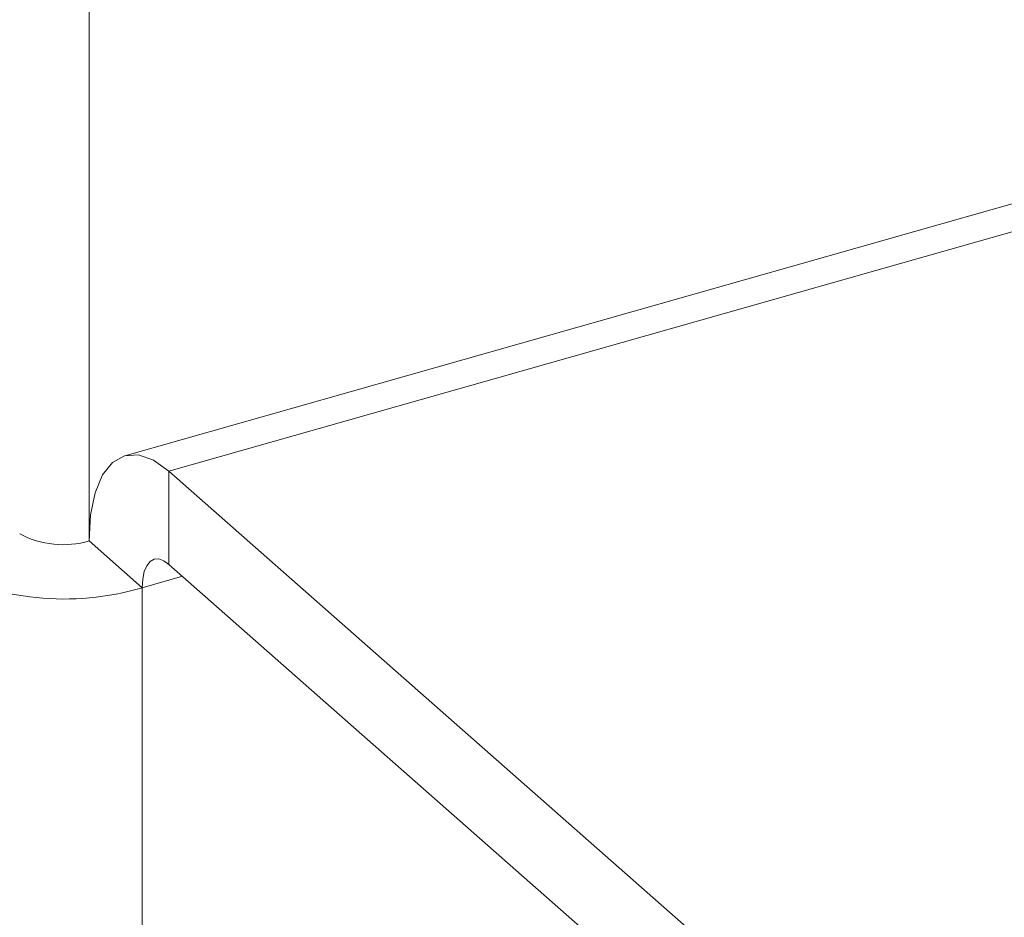
# Model space of a CAD drawing. Extents: x 19.1 to 29.8, y 0.6 to 8.7.
# Drawn here: x 25.2 to 25.2, y 4.9 to 4.9 of the extents above; entities that cross this region are included whole.
import ezdxf

# ---------------------------------------------------------------- set-up
doc = ezdxf.new("R2010")
doc.units = 0
doc.header["$MEASUREMENT"] = 0
doc.layers.get('0').update_dxf_attribs({"linetype": 'CONTINUOUS'})
doc.layers.add('D7', color=7, linetype='CONTINUOUS')

# ---------------------------------------------------------------- blocks, each defined once
blk = doc.blocks.new('A$C3A502C45')
at = {"color": 7, "linetype": 'Continuous', "lineweight": 15}
for p, q in [((3.938274215581671, 1.453751644096641), (3.730396209421713, 1.394734108881016)), ((3.731373347504203, 1.394390793626233), (3.939251353664176, 1.453408328841856)), ((3.729606755950073, 1.453230102459564), (3.729606755950073, 1.39284794685422)), ((3.731373347504203, 1.394390793626233), (3.743078491988626, 1.384083509154134)), ((3.731373347504203, 1.392327449108976), (3.731373347504203, 1.394390793626233)), ((3.730783172152044, 1.391812021456856), (3.729606755950073, 1.39284794685422)), ((3.731373347504203, 1.392327449108976), (3.743078491988626, 1.382020164636877)), ((3.731672084737042, 1.392064387884446), (3.730783172152044, 1.391812021456856)), ((3.730783172152044, 1.391812021456856), (3.730783172152044, 0.8315047910652069))]:
    blk.add_line(p, q, dxfattribs=at)
at = {"color": 7, "linetype": 'Continuous', "lineweight": 15, "flags": 128}
for points in [[(3.731373347504203, 1.394390793626233), (3.731028702589043, 1.394634743935359), (3.73069730218468, 1.394750247014644), (3.730391881822825, 1.394732864145524), (3.7301241786367, 1.394583263341914), (3.7299044803096, 1.394307193678797), (3.729741229725036, 1.393915264358506), (3.729640700511439, 1.393422537005023), (3.729606755950073, 1.39284794685422)], [(3.731373347504203, 1.392327449108976), (3.731258210004697, 1.392408946985077), (3.731147497174746, 1.392447533759892), (3.731045463646282, 1.392441726565309), (3.730956030510598, 1.392391748568558), (3.730882634632948, 1.392299520396024), (3.730828096575749, 1.392168586324658), (3.730794512205946, 1.392003978077392), (3.730783172152044, 1.391812021456856)]]:
    blk.add_lwpolyline(points, dxfattribs=at)
at = {"color": 7, "linetype": 'Continuous', "lineweight": 15}
for centre, radius, start, end in [((3.7290279394348, 1.394806548229303), 0.002042338832035643, 242.0102603793875, 286.4637501029983), ((3.729050581382964, 1.397674768239616), 0.00611340090390475, 242.0102603794313, 286.4637501029449)]:
    blk.add_arc(centre, radius, start, end, dxfattribs=at)

msp = doc.modelspace()

# ---------------------------------------------------------------- block references
at = {"layer": 'D7', "color": 7, "linetype": 'Continuous'}
msp.add_blockref('A$C3A502C45', (21.46867328580888, 3.50998174564252), dxfattribs=at)

doc.saveas('drawing.dxf')
